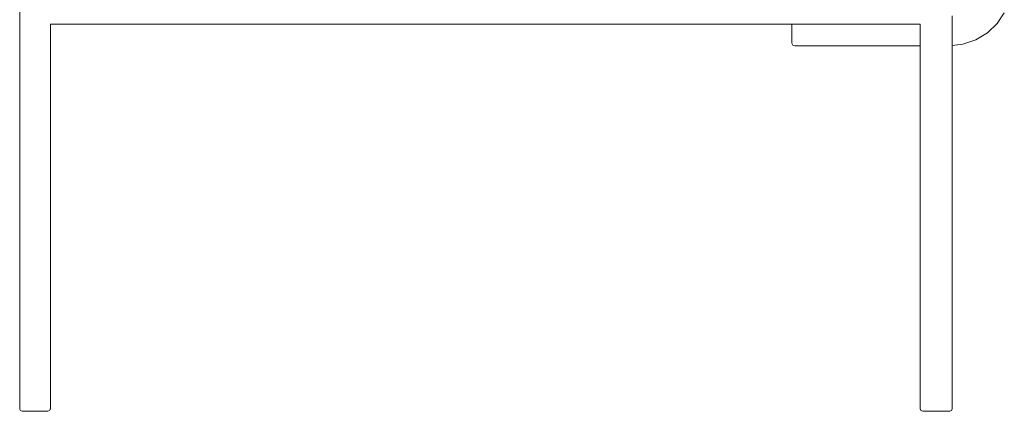
# Model space of a CAD drawing. Units: centimetres. Extents: x 1 to 407, y 0 to 353.
# Drawn here: x 322 to 401, y 124 to 156 of the extents above; entities that cross this region are included whole.
import ezdxf

# ---------------------------------------------------------------- set-up
doc = ezdxf.new("R2010")
doc.units = ezdxf.units.CM
doc.layers.get('0').update_dxf_attribs({"lineweight": 0})

# ---------------------------------------------------------------- blocks, each defined once
blk = doc.blocks.new('SaccaroChaiseSoulVLE')
at = {"color": 0}
for p, q in [((322.415, 158.853), (322.415, 124.622)), ((397.249, 153.775), (397.249, 156.155)), ((401.43, 156.401), (400.846, 155.52)), ((324.877, 155.485), (324.877, 155.488)), ((324.877, 155.488), (384.386, 155.488)), ((324.877, 124.622), (324.877, 155.485)), ((384.386, 155.488), (394.676, 155.49)), ((384.386, 155.315), (384.386, 155.488)), ((384.386, 153.949), (384.386, 155.315)), ((394.676, 155.49), (394.676, 153.749)), ((400.846, 155.52), (400.077, 154.786)), ((399.15, 154.225), (398.092, 153.867)), ((400.077, 154.786), (399.15, 154.225)), ((384.386, 153.949), (384.448, 153.804)), ((384.61, 153.749), (384.448, 153.804)), ((394.676, 153.749), (384.61, 153.749)), ((394.676, 153.749), (394.676, 124.622)), ((397.249, 153.775), (398.092, 153.867)), ((397.249, 124.622), (397.249, 153.775)), ((322.415, 124.622), (322.424, 124.597)), ((322.424, 124.597), (322.471, 124.478)), ((322.622, 124.424), (322.471, 124.478)), ((324.667, 124.424), (322.622, 124.424)), ((324.667, 124.424), (324.68, 124.428)), ((324.68, 124.428), (324.82, 124.478)), ((324.82, 124.478), (324.867, 124.597)), ((324.867, 124.597), (324.877, 124.622)), ((394.676, 124.622), (394.737, 124.478)), ((394.895, 124.424), (394.737, 124.478)), ((397.032, 124.424), (394.895, 124.424)), ((397.032, 124.424), (397.046, 124.428)), ((397.046, 124.428), (397.189, 124.478)), ((397.189, 124.478), (397.249, 124.622))]:
    blk.add_line(p, q, dxfattribs=at)

msp = doc.modelspace()

# ---------------------------------------------------------------- block references
msp.add_blockref('SaccaroChaiseSoulVLE', (0, 0))

doc.saveas('drawing.dxf')
